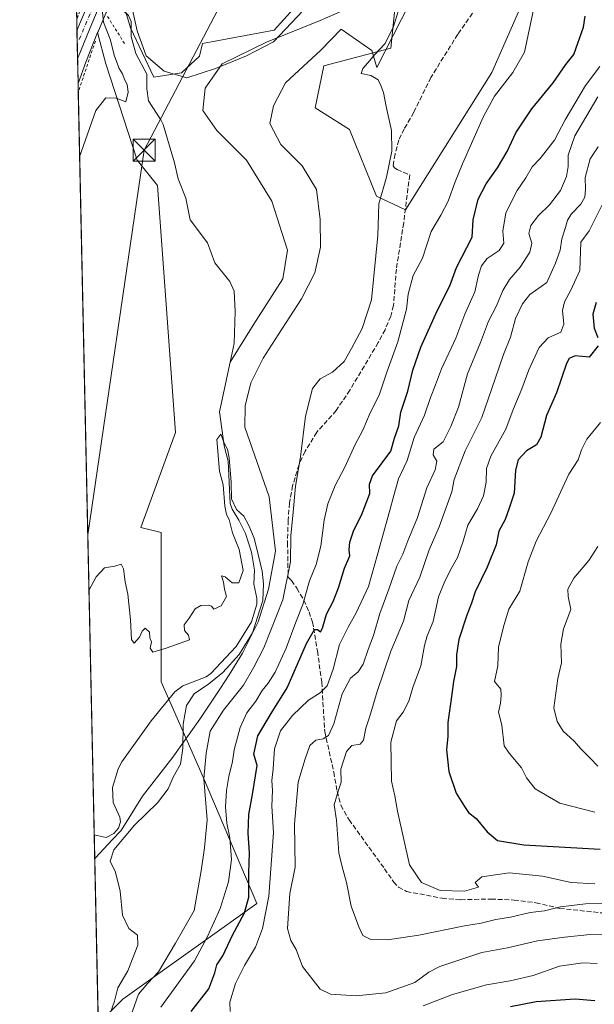
# Model space of a CAD drawing. Units: metres. Extents: x 648284 to 651743, y 4734652 to 4737040.
# Drawn here: x 648284 to 648480, y 4735724 to 4736060 of the extents above; entities that cross this region are included whole.
import ezdxf

# ---------------------------------------------------------------- set-up
doc = ezdxf.new("R2010")
doc.units = ezdxf.units.M
doc.header["$MEASUREMENT"] = 0
for name, pattern in [('DGN Style 2', [1.6480167562047852, 0.988810053722871, -0.6592067024819142]), ('DGN Style 3', [2.307223458686699, 1.648016756204785, -0.6592067024819142]), ('DGN Style 4', [2.6384748266838614, 1.318413404963828, -0.6592067024819142, 0.001648016756204785, -0.6592067024819142])]:
    doc.linetypes.add(name, pattern=pattern)
for name, color, linetype, lineweight in [('Alambrada', 7, 'DGN Style 2', 0), ('Arbolado forestal CxS', 92, 'Continuous', 0), ('Carretera de calzada única Cxs', 7, 'Continuous', 13), ('Carretera de calzada única eje', 7, 'DGN Style 4', 0), ('Comarca CxS', 21, 'Continuous', 0), ('Comunidad Autónoma CxS', 142, 'Continuous', 0), ('Corriente natural lineal', 142, 'Continuous', 13), ('Curva de nivel maestra', 30, 'Continuous', 30), ('Curva de nivel normal', 30, 'Continuous', 0), ('Espacio natural protegido', 121, 'Continuous', 13), ('Espacio natural protegido CxS', 121, 'Continuous', 0), ('Municipio CxS', 4, 'Continuous', 0), ('Núcleo urbano CxS', 7, 'Continuous', 0), ('Pastizal CxS', 92, 'Continuous', 0), ('Provincia CxS', 1, 'Continuous', 0), ('Senda', 7, 'DGN Style 3', 0), ('Tendido', 6, 'Continuous', 0), ('Torre de tendido puntual', 7, 'Continuous', 0)]:
    doc.layers.add(name, color=color, linetype=linetype, lineweight=lineweight)

# ---------------------------------------------------------------- blocks, each defined once
blk = doc.blocks.new('*U7')
at = {"layer": 'Arbolado forestal CxS', "color": 92, "linetype": 'Continuous', "lineweight": 0}
for points in [[(648310.4401000004, 4735716.9045, 658.4088999999949), (648318.8709000006, 4735725.334899999, 660.2618999999977), (648364.5472999997, 4735757.9597, 676.4379000000044), (648346.2780999999, 4735801.024700001, 664.3678999999975), (648331.9237000003, 4735833.649900001, 659.1018999999942), (648331.9243000001, 4735854.529899999, 659.9076999999961), (648331.9250999996, 4735884.5449, 660.2700999999943), (648324.9807000002, 4735886.221100001, 660.1343999999954), (648336.7348999997, 4735918.7349, 660.9017000000022), (648330.6481, 4736002.984300001, 663.1012000000047), (648323.7622999996, 4736011.660300001, 663.8999999999943), (648313.0522999996, 4736044.5757, 665.1361999999936), (648310.2282999996, 4736055.204299999, 665.1589999999997), (648310.2610999999, 4736055.2849, 665.1566000000021), (648310.4079, 4736055.608700001, 665.1465999999928), (648310.4281000001, 4736055.6569, 665.1450000000041), (648310.4713000003, 4736055.7631, 665.1416000000027), (648313.1876999997, 4736062.098900001, 664.1744999999937)], [(648317.8978000004, 4736068.816199999, 664.2967000000062), (648321.4686000004, 4736056.8234, 662.564400000003), (648329.3740999997, 4736039.9827, 662.2122999999992), (648338.8099999997, 4736041.513499999, 663.0268999999971), (648344.9310999997, 4736047.127599999, 663.1682000000001), (648345.9512999998, 4736051.465299999, 663.2786000000051), (648370.4852999998, 4736055.996200001, 663.9429999999993), (648386.9665000001, 4736074.396700001, 664.2228000000032)], [(648412.5143999998, 4736072.1328, 664.2234000000026), (648410.2187000001, 4736049.9341, 664.7612999999983), (648387.4426999995, 4736043.9045, 663.3940000000002), (648384.4604000002, 4736029.521700001, 663.3427999999985), (648396.1911000004, 4736022.1218, 663.2841999999946), (648405.3716000002, 4735999.4121, 663.6040999999968), (648415.2823000001, 4735994.708100001, 666.4615000000049), (648444.7034, 4736041.551100001, 667.8732000000019), (648459.9501, 4736076.433300001, 668.9970999999932)]]:
    blk.add_polyline3d(points, dxfattribs=at)
blk = doc.blocks.new('*U11')
at = {"layer": 'Espacio natural protegido CxS', "color": 121, "linetype": 'Continuous', "lineweight": 0, "flags": 128}
for points in [[(648416.6680999999, 4736065.095200002), (648405.485100001, 4736043.316199998), (648403.7890999997, 4736049.1002), (648393.3360999994, 4736056.3842), (648386.3870999991, 4736049.2302), (648374.3480999991, 4736037.998199998), (648370.2661, 4736030.186200002), (648368.9530999995, 4736024.193200001), (648372.7370999987, 4736017.002200001), (648379.9530999988, 4736009.733200001), (648384.8940999995, 4736001.6682), (648386.1811000007, 4735991.391200001), (648386.3120000003, 4735981.9872), (648384.2761000001, 4735973.187200001), (648379.827100001, 4735964.352199999), (648371.8701, 4735952.0352), (648366.6460999991, 4735944.0792), (648362.4451000004, 4735935.6303), (648360.5210999985, 4735927.848200001), (648360.4980999999, 4735920.475199998), (648368.7080999997, 4735896.6972), (648370.8719999996, 4735878.169299999), (648368.5141000003, 4735865.1702), (648364.9861000006, 4735854.0602), (648359.6721000002, 4735843.4342), (648355.0760999997, 4735835.996200001), (648352.099100001, 4735831.466299999), (648345.126100001, 4735820.854299999), (648335.9081000006, 4735807.884199999), (648325.5510999992, 4735794.515199999), (648318.220099999, 4735782.8432), (648315.1811000003, 4735779.6262), (648309.4580999995, 4735773.565199999), (648309.2294999998, 4735773.285399999), (648301.2662999998, 4736144.159200001)], [(648322.1701000007, 4736062.927200001), (648323.6670999997, 4736055.830200001), (648326.8361000004, 4736047.232200001), (648332.8800999996, 4736041.980199999), (648340.6590999991, 4736039.803200001), (648350.3971000003, 4736042.994200001), (648361.0091000005, 4736047.2132), (648370.214100001, 4736052.049199999), (648384.4841000005, 4736067.1262)]]:
    blk.add_lwpolyline(points, dxfattribs=at)
blk = doc.blocks.new('5TTEND')
at = {"layer": 'Espacio natural protegido', "color": 7, "linetype": 'Continuous', "lineweight": 0}
for p, q in [((-0.375, 0.3754), (0.375, -0.3746)), ((0.3720000000000001, 0.3784000000000001), (-0.3720000000000001, -0.3776))]:
    blk.add_line(p, q, dxfattribs=at)
at = {"layer": 'Espacio natural protegido', "color": 7, "linetype": 'Continuous', "lineweight": 0, "flags": 128}
blk.add_lwpolyline([(-0.375, -0.3746), (0.375, -0.3746), (0.375, 0.3754), (-0.375, 0.3754), (-0.3720000000000001, -0.3776)], dxfattribs=at)

msp = doc.modelspace()

# ---------------------------------------------------------------- linework, layer by layer
at = {"layer": 'Alambrada', "color": 7, "linetype": 'DGN Style 2', "lineweight": 0, "extrusion": (-0.9227832324305205, 0.302095185758807, 0.2391852936249044), "elevation": 832648.7322588342, "flags": 128}
msp.add_lwpolyline([(-4702701.648384661, -204425.2656046269), (-4702700.254061224, -204425.468802665), (-4702683.317760843, -204425.8105214133)], dxfattribs=at)
at = {"layer": 'Alambrada', "color": 7, "linetype": 'DGN Style 2', "lineweight": 0}
for points in [[(648631.7301000003, 4736971.8201, 691.6628999999957), (648626.2801000001, 4736942.860099999, 692.4189999999944), (648620.3901000004, 4736914.6601, 690.898000000001), (648595.0301000001, 4736797.6501, 688.1080999999976), (648591.6001000004, 4736769.420100001, 687.8687000000064), (648590.9600999998, 4736764.120100001, 687.3678000000073), (648587.4600999998, 4736735.340100001, 685.1928999999947), (648576.0800999999, 4736673.440099999, 682.7277999999933), (648545.2500999998, 4736534.0601, 682.4314000000013), (648488.5100999996, 4736397.1601, 684.9287999999942), (648475.3501000004, 4736377.6601, 685.6803999999975), (648410.2600999996, 4736280.6801, 681.4921000000032), (648358.6201, 4736197.4101, 674.9630999999936), (648351.1401000004, 4736177.5601, 670.9734000000026), (648345.9600999998, 4736163.800100001, 670.216499999995), (648320.6901000004, 4736107.970100001, 669.8163000000059), (648307.5401, 4736071.8201, 668.2255000000005), (648303.0817999998, 4736059.604499999, 666.9303000000073)], [(648313.6001000004, 4736060.690099999, 667.3430999999982), (648319.3701, 4736051.5101, 669.0274000000063)]]:
    msp.add_polyline3d(points, dxfattribs=at)
at = {"layer": 'Arbolado forestal CxS', "color": 92, "linetype": 'Continuous', "lineweight": 0}
for points in [[(648459.9501, 4736076.433300001, 668.9970999999932), (648444.7034, 4736041.551100001, 667.8732000000019), (648415.2823000001, 4735994.708100001, 666.4615000000049), (648405.3716000002, 4735999.4121, 663.6040999999968), (648396.1911000004, 4736022.1218, 663.2841999999946), (648384.4604000002, 4736029.521700001, 663.3427999999985), (648387.4426999995, 4736043.9045, 663.3940000000002), (648410.2187000001, 4736049.9341, 664.7612999999983), (648412.5143999998, 4736072.1328, 664.2234000000026)], [(648386.9665000001, 4736074.396700001, 664.2228000000032), (648370.4852999998, 4736055.996200001, 663.9429999999993), (648345.9512999998, 4736051.465299999, 663.2786000000051), (648344.9310999997, 4736047.127599999, 663.1682000000001), (648338.8099999997, 4736041.513499999, 663.0268999999971), (648329.3740999997, 4736039.9827, 662.2122999999992), (648321.4686000004, 4736056.8234, 662.564400000003), (648317.8978000004, 4736068.816199999, 664.2967000000062)], [(648315.6882999997, 4736067.9319, 664.2621999999974), (648313.2512999997, 4736062.2531, 664.1325999999972), (648313.2049000004, 4736062.1505, 664.1616999999969), (648313.1876999997, 4736062.098900001, 664.1744999999937), (648310.4713000003, 4736055.7631, 665.1416000000027), (648310.4281000001, 4736055.6569, 665.1450000000041), (648310.4079, 4736055.608700001, 665.1465999999928), (648310.2610999999, 4736055.2849, 665.1566000000021), (648310.2282999996, 4736055.204299999, 665.1589999999997)], [(648310.2282999996, 4736055.204299999, 665.1589999999997), (648313.0522999996, 4736044.5757, 665.1361999999936), (648323.7622999996, 4736011.660300001, 663.8999999999943), (648330.6481, 4736002.984300001, 663.1012000000047), (648336.7348999997, 4735918.7349, 660.9017000000022), (648324.9807000002, 4735886.221100001, 660.1343999999954), (648331.9250999996, 4735884.5449, 660.2700999999943), (648331.9243000001, 4735854.529899999, 659.9076999999961), (648331.9237000003, 4735833.649900001, 659.1018999999942), (648346.2780999999, 4735801.024700001, 664.3678999999975), (648364.5472999997, 4735757.9597, 676.4379000000044), (648318.8709000006, 4735725.334899999, 660.2618999999977), (648310.4401000004, 4735716.9045, 658.4088999999949)]]:
    msp.add_polyline3d(points, dxfattribs=at)
at = {"layer": 'Carretera de calzada única Cxs', "color": 7, "linetype": 'Continuous', "lineweight": 13, "extrusion": (-0.01949294269741403, -0.04569899309242532, 0.9987650510582224), "elevation": -228405.4726134279, "flags": 128}
msp.add_lwpolyline([(-1261864.540160411, 4605002.881182439), (-1261864.540160411, 4605012.777983343)], dxfattribs=at)
at = {"layer": 'Carretera de calzada única Cxs', "color": 7, "linetype": 'Continuous', "lineweight": 13, "extrusion": (-0.9187663369542457, 0.3732445324440321, 0.1286737622062613), "elevation": 1172149.676727297, "flags": 128}
msp.add_lwpolyline([(-4631818.240368471, -151417.2201106587), (-4631811.181272729, -151418.2530979041), (-4631799.843707543, -151418.3809608314)], dxfattribs=at)
at = {"layer": 'Carretera de calzada única Cxs', "color": 7, "linetype": 'Continuous', "lineweight": 13, "extrusion": (0.000891579111554533, -0.04152774472879349, 0.9991369533274346), "elevation": -195434.6097748166, "flags": 128}
msp.add_lwpolyline([(749811.0333788872, 4716992.782529921), (749811.0333788872, 4717002.378720837)], dxfattribs=at)
at = {"layer": 'Carretera de calzada única Cxs', "color": 7, "linetype": 'Continuous', "lineweight": 13}
msp.add_polyline3d([(648310.4301000005, 4736063.280099999, 666.423299999995), (648307.6501000002, 4736056.790100001, 665.3989000000003), (648303.3677000003, 4736046.292400001, 665.272100000002), (648303.1618999997, 4736055.8781, 665.6707000000024), (648307.0401, 4736064.970100001, 666.1624000000012)], close=True, dxfattribs=at)
at = {"layer": 'Carretera de calzada única eje', "color": 7, "linetype": 'DGN Style 4', "lineweight": 0, "extrusion": (-0.769833974915589, 0.2908306288551068, 0.5681313196659796), "elevation": 878680.8198046348, "flags": 128}
msp.add_lwpolyline([(-4659563.088150557, -605805.1882162183), (-4659554.432582987, -605805.8288477818), (-4659548.959451037, -605806.075646474)], dxfattribs=at)
at = {"layer": 'Comarca CxS', "color": 21, "linetype": 'Continuous', "lineweight": 0, "flags": 128}
msp.add_lwpolyline([(648318.4488395272, 4735343.905304718), (648309.2294999998, 4735773.285399999), (648301.2662999998, 4736144.159200001), (648283.6300011241, 4736965.549982612), (648664.662530137, 4736973.834902627), (648694.4522998233, 4736974.482609238), (651269.7940453417, 4737030.478780034)], dxfattribs=at)
at = {"layer": 'Comunidad Autónoma CxS', "color": 142, "linetype": 'Continuous', "lineweight": 0, "flags": 128}
msp.add_lwpolyline([(649422.4654000001, 4734675.913400001), (648333.3000011222, 4734652.229982637), (648318.4488395272, 4735343.905304718), (648309.2294999998, 4735773.285399999), (648301.2662999998, 4736144.159200001), (648283.6300011241, 4736965.549982612), (648664.662530137, 4736973.834902627), (648694.4522998233, 4736974.482609238), (651269.7940453417, 4737030.478780034), (651692.5100011498, 4737039.669982611), (651743.3600011502, 4734726.379982639), (651338.420670866, 4734717.57478527)], close=True, dxfattribs=at)
at = {"layer": 'Corriente natural lineal', "color": 142, "linetype": 'Continuous', "lineweight": 13}
for points in [[(648312.4983000001, 4736066.866599999, 664.3386000000028), (648317.6149000004, 4736064.0131, 663.1806999999973), (648320.7130000005, 4736061.026799999, 662.8013999999966), (648321.7078999998, 4736058.9934, 662.6125999999931), (648321.6675000006, 4736053.8651, 662.488599999997), (648323.3049, 4736048.0163, 662.4217000000062), (648327, 4736041, 662.1597999999941), (648326.9829000002, 4736035.9529, 662.2795000000042), (648327.5482000001, 4736031.9352, 662.0584999999992), (648331.8370000003, 4736025.461100001, 661.9783000000025), (648332.5440999996, 4736023.8112, 661.7841999999946), (648336.3986999998, 4736010.7509, 661.9293999999937), (648337.6473000003, 4736005.268100001, 661.5314999999973), (648340.2830999997, 4735998.7031, 661.500199999995), (648341.8071999997, 4735991.3344, 661.4235000000045), (648347.7624000004, 4735983.4301, 661.579899999997), (648350.2549999999, 4735976.5766, 661.2976999999955), (648355.3846000005, 4735970.2136, 661.203999999998), (648356.7589999996, 4735966.8936, 661.2451000000001), (648357.1111000003, 4735960.024, 660.9079999999958), (648356.7795000002, 4735949.1021, 660.3466999999946), (648355.4084000001, 4735942.705800001, 660.3984999999957)], [(648401.8642999995, 4736066.204600001, 664.1680999999953), (648386.1003000002, 4736059.300899999, 664.0050999999949), (648367.8439999997, 4736051.8926, 663.8306000000011), (648352.7626999998, 4736044.484200001, 662.9897999999957), (648346.9419, 4736036.282099999, 662.7479000000021), (648346.1481, 4736028.609200001, 662.5099999999948), (648350.9106000002, 4736021.730000001, 662.4030999999959), (648360.9901000002, 4736011.640100001, 661.9305000000022), (648369.6961000003, 4735997.652899999, 661.8187000000034), (648374.9877000004, 4735980.984099999, 661.5476000000053), (648373.4002, 4735971.194499999, 661.2801000000036), (648363.3460999997, 4735955.319499999, 660.8248000000021), (648355.4084000001, 4735942.705800001, 660.3984999999957)], [(648355.4084000001, 4735942.705800001, 660.3984999999957), (648351.7670999998, 4735925.719000001, 660.1353999999993), (648353.3992, 4735914.1863, 659.9535000000033), (648354.7188999997, 4735908.890900001, 659.9468999999954), (648355.4050000003, 4735894.5001, 659.9193999999989), (648356.1205000002, 4735892.519400001, 659.6321999999927), (648358.4486999996, 4735888.765900001, 659.4394999999931), (648360.6519999999, 4735884.173400001, 659.590200000006), (648362.6990999999, 4735877.853900001, 659.6728000000003), (648363.7796, 4735871.759500001, 659.5910000000003), (648363.5651000004, 4735866.9691, 659.5369999999966), (648364.4972000001, 4735862.1851, 659.434699999998), (648364.5203999998, 4735860.091600001, 659.4814000000042), (648362.7719000002, 4735854.1215, 659.2446000000054), (648357.5085000005, 4735845.711100001, 659.0323000000062), (648348.8276000004, 4735836.433800001, 659.2201999999961), (648347.2747, 4735835.354900001, 659.2560999999987), (648339.3159999996, 4735832.274, 658.8003000000026), (648336.5778000001, 4735830.174699999, 658.7128999999986), (648328.4641000006, 4735820.276900001, 658.5939999999973), (648318.4626000002, 4735806.2632, 658.3902999999991), (648317.2385, 4735803.8716, 658.297900000005), (648315.2904000003, 4735797.5089, 658.1907999999967), (648315.4811000006, 4735792.454600001, 658.4210000000021), (648317.7482000003, 4735787.4177, 658.8041999999987), (648318.0648999996, 4735785.851700001, 658.8524999999936), (648317.3439999997, 4735783.638300001, 658.8551000000007), (648315.7429000001, 4735781.801100001, 658.8337000000029), (648313.0877, 4735780.430400001, 658.6575000000012), (648309.0562000005, 4735781.353900001, 658.2203000000009)]]:
    msp.add_polyline3d(points, dxfattribs=at)
at = {"layer": 'Curva de nivel maestra', "color": 30, "linetype": 'Continuous', "lineweight": 30, "flags": 128}
for points, elevation in [([(648342.1399999997, 4735721.020099999), (648348.1600000003, 4735728.840100001), (648350.2599999999, 4735734.2601), (648350.8600000005, 4735737.020099999), (648352.9100000003, 4735740.020099999), (648356.2599999999, 4735747.130100001), (648360.3700000001, 4735754.780099999), (648361.7599999999, 4735760.130100001), (648361.8300000001, 4735768.350099999), (648362.0800000001, 4735775.190099999), (648361.6399999997, 4735781.9001), (648361.8499999996, 4735788.2601), (648363.0899999999, 4735795.110099999), (648364.7100000001, 4735805.020099999), (648363.5700000003, 4735808.920100001), (648364.8399999999, 4735815.200099999), (648369.4199999999, 4735822.790100001), (648374.9400000004, 4735831.5701), (648381.4500000002, 4735846.630100001), (648384.2400000002, 4735851.4101), (648385.2800000003, 4735851.5101), (648386.2999999998, 4735850.6601), (648386.9400000004, 4735851.890100001), (648388.3399999999, 4735856.6801), (648390.6100000005, 4735861.0101), (648392.4500000002, 4735865.6801), (648394.4199999999, 4735872.340100001), (648396.2800000003, 4735876.590100001), (648396.0999999996, 4735878.6501), (648396.25, 4735881.2501), (648397.6799999997, 4735885.340100001), (648400.2699999996, 4735890.5101), (648403.04, 4735897.9301), (648402.9299999997, 4735901.020099999), (648404.0300000003, 4735903.9101), (648410.25, 4735912.350099999), (648411.4800000006, 4735916.800100001), (648413, 4735921.0101), (648413.6600000003, 4735925.6501), (648416.0099999999, 4735932.790100001), (648417.7999999998, 4735940.020099999), (648420.5199999996, 4735947.8201), (648426.0800000001, 4735960.220100001), (648430.4199999999, 4735968.7501), (648432.6299999999, 4735975.0001), (648437.9800000006, 4735985.3301), (648438.2999999998, 4735991.3301), (648440.0999999996, 4735998.390100001), (648442.79, 4736003.550100001), (648446.6500000004, 4736008.9901), (648449.9199999999, 4736014.6501), (648452.9500000002, 4736020.9301), (648458.3799999999, 4736029.190099999), (648465.6200000001, 4736038.0801), (648469.9400000004, 4736044.2601), (648472.6500000004, 4736047.710100001), (648475.9800000006, 4736057.040100001), (648476.54, 4736060.860099999)], 675), ([(648480.3300000001, 4735963.0701), (648479.1299999999, 4735959.100099999), (648479.5899999999, 4735954.360099999), (648480.9400000004, 4735951.1601)], 700), ([(648481, 4735948.3201), (648477.9699999997, 4735944.360099999), (648473.1200000001, 4735944.8301), (648471.0599999997, 4735944.0001), (648470.1699999999, 4735942.200099999), (648466.7800000003, 4735932.200099999), (648463.4199999999, 4735924.460100001), (648461.4100000003, 4735917.120100001), (648459.9100000003, 4735914.4801), (648456.5899999999, 4735912.420100001), (648453.7300000006, 4735909.350099999), (648452.8300000001, 4735905.890100001), (648452.29, 4735898.020099999), (648450.6699999999, 4735892.8201), (648449.2300000006, 4735888.9801), (648447.0899999999, 4735885.0701), (648446.1900000004, 4735880.360099999), (648443.1600000003, 4735872.6801), (648438.9800000006, 4735864.300100001), (648437.79, 4735860.4901), (648436.2300000006, 4735856.360099999), (648433.5, 4735848.0601), (648432.6600000003, 4735842.840100001), (648432.6200000001, 4735838.850099999), (648431.6600000003, 4735833.710100001), (648430.7599999999, 4735826.850099999), (648429.6600000003, 4735819.6801), (648429.7300000006, 4735815.0101), (648429.2300000006, 4735810.340100001), (648430, 4735803.020099999), (648432.54, 4735795.600099999), (648435.4299999997, 4735791.0001), (648436.7800000003, 4735789.020099999), (648439.3399999999, 4735786.9101), (648443.1799999997, 4735782.450099999), (648446.6100000005, 4735779.470100001), (648455.5999999996, 4735777.9101), (648481.7400000002, 4735776.470100001)], 700), ([(648479.8099999997, 4735724.720100001), (648473.1200000001, 4735725.300100001), (648459.8600000005, 4735724.420100001), (648451.1200000001, 4735722.610099999)], 675)]:
    msp.add_lwpolyline(points, dxfattribs=dict(at, elevation=elevation))
at = {"layer": 'Curva de nivel normal', "color": 30, "linetype": 'Continuous', "lineweight": 0, "flags": 128}
for points, elevation in [([(648460.8099999997, 4736071.720100001), (648455.9100000003, 4736048.550100001), (648451.8799999999, 4736041.620100001), (648445.5899999999, 4736033.5101), (648441.8200000003, 4736026.370100001), (648434.6699999999, 4736010.4101), (648432.25, 4736004.2601), (648429.8099999997, 4735997.6501), (648427.2800000003, 4735992.9001), (648424.04, 4735987.280099999), (648421.0599999997, 4735978.2401), (648417.8799999999, 4735972.3301), (648416.2199999997, 4735965.950099999), (648415.5499999998, 4735960.790100001), (648412.6799999997, 4735949.610099999), (648408.8499999996, 4735939.3301), (648406.2699999996, 4735931.440099999), (648403.2599999999, 4735925.440099999), (648400.6699999999, 4735919.550100001), (648398.1399999997, 4735914.5801), (648394.5800000001, 4735906.8301), (648391.3099999997, 4735900.6501), (648388.75, 4735894.370100001), (648387.4699999997, 4735888.8201), (648386.3799999999, 4735879.920100001), (648384.75, 4735873.620100001), (648382.5599999997, 4735868.0801), (648380.2699999996, 4735860.0101), (648377.8099999997, 4735854.0101), (648374.5700000003, 4735845.140100001), (648370.8499999996, 4735836.860099999), (648368.4600000001, 4735833.140100001), (648366.3099999997, 4735830.6801), (648364.1699999999, 4735827.0101), (648361.1600000003, 4735823.0101), (648358.8600000005, 4735818.0101), (648356.7999999998, 4735810.340100001), (648356.29, 4735806.350099999), (648354.9600000001, 4735801.300100001), (648354.1799999997, 4735796.4801), (648353.8700000001, 4735790.970100001), (648354.2999999998, 4735785.350099999), (648355.3200000003, 4735780.300100001), (648355.8399999999, 4735772.9101), (648354.8300000001, 4735765.3101), (648352, 4735756.2501), (648347.7000000002, 4735746.6801), (648343.2199999997, 4735738.340100001), (648331.75, 4735722.5801)], 670), ([(648310.9500000002, 4736063.770099999), (648311.8200000003, 4736063.210100001), (648312.2599999999, 4736058.7601), (648314.4800000006, 4736053.0001), (648315.9500000002, 4736047.200099999), (648317.5999999996, 4736042.9101), (648318.7000000002, 4736041.100099999), (648319.4000000004, 4736039.1501), (648320.3200000003, 4736037.460100001), (648320.6900000004, 4736034.860099999), (648319.8499999996, 4736031.590100001), (648316.5, 4736032.8301), (648312.9699999997, 4736032.9801), (648309.6399999997, 4736028.620100001), (648304.0862999996, 4736012.8233)], 665), ([(648319.3499999996, 4735713.460100001), (648324.2100000001, 4735727.020099999), (648327.3399999999, 4735730.720100001), (648330.9600000001, 4735734.6601), (648336.79, 4735744.350099999), (648343.1200000001, 4735755.5801), (648345.4900000002, 4735769.050100001), (648346.7000000002, 4735776.920100001), (648347.6200000001, 4735786.5101), (648346.4900000002, 4735800.530099999), (648347.2999999998, 4735809.2301), (648348.5800000001, 4735816.7401), (648353.1200000001, 4735823.9301), (648360, 4735832.4101), (648363.5, 4735838.5601), (648366.8799999999, 4735845.2301), (648373.4600000001, 4735861.5601), (648376.0800000001, 4735874.5601), (648376.0899999999, 4735883.5601), (648376.8499999996, 4735890.2301), (648377.7699999996, 4735900.340100001), (648379.3899999997, 4735910.420100001), (648381.1299999999, 4735924.3301), (648383.4900000002, 4735933.7501), (648386.1900000004, 4735936.9801), (648390.4000000004, 4735939.2401), (648394.3499999996, 4735942.9801), (648396.8200000003, 4735947.4001), (648400.4299999997, 4735954.2401), (648403.6600000003, 4735963.9901), (648405.8499999996, 4735986.0001), (648406.1799999997, 4735996.780099999), (648408.7800000003, 4736005.840100001), (648410.5800000001, 4736014.720100001), (648410.4900000002, 4736021.7401), (648408.6699999999, 4736030.0001), (648407.7400000002, 4736034.700099999), (648406.8200000003, 4736037.130100001), (648405.9900000002, 4736039.020099999), (648403.4800000006, 4736040.5701), (648400.0899999999, 4736041.2401), (648400.6799999997, 4736042.9301), (648402.4500000002, 4736044.850099999), (648404.7999999998, 4736047.720100001), (648408.2999999998, 4736051.440099999), (648411.1399999997, 4736057.3201), (648413.4000000004, 4736064.600099999)], 665), ([(648355.4100000003, 4735721.120100001), (648355.2999999998, 4735724.270099999), (648357.2599999999, 4735730.6801), (648360.2800000003, 4735736.7301), (648364.1100000005, 4735743.020099999), (648366.4800000006, 4735749.390100001), (648368.6500000004, 4735760.440099999), (648370.2000000002, 4735782.1601), (648369.6500000004, 4735791.1801), (648369.9100000003, 4735796.4801), (648369.6799999997, 4735799.960100001), (648370.0700000003, 4735803.850099999), (648370.5300000003, 4735810.6801), (648372.6399999997, 4735816.8201), (648376.7599999999, 4735822.0801), (648382.1200000001, 4735827.3201), (648386.1200000001, 4735829.870100001), (648388.4900000002, 4735832.2401), (648390.5899999999, 4735837.920100001), (648392.7400000002, 4735846.3101), (648395.6500000004, 4735852.210100001), (648398.3799999999, 4735857.130100001), (648402.6399999997, 4735866.1501), (648405.7300000006, 4735877.0101), (648409.8600000005, 4735891.6801), (648411.2800000003, 4735897.190099999), (648412.8600000005, 4735902.920100001), (648415.79, 4735909.140100001), (648418.2199999997, 4735916.960100001), (648421.7100000001, 4735924.670100001), (648423.7400000002, 4735930.670100001), (648425.4800000006, 4735935.0001), (648427.5199999996, 4735940.460100001), (648432.4199999999, 4735950.850099999), (648435.5199999996, 4735959.130100001), (648438.8700000001, 4735966.670100001), (648440.2000000002, 4735972.440099999), (648441.1600000003, 4735975.5701), (648443.1299999999, 4735978.050100001), (648447.2199999997, 4735980.8201), (648448.8600000005, 4735983.3301), (648448.4699999997, 4735987.370100001), (648449.4500000002, 4735993.710100001), (648453.3799999999, 4736001.3201), (648456.3399999999, 4736005.620100001), (648458.4500000002, 4736009.350099999), (648461.2100000001, 4736012.2501), (648466.1600000003, 4736018.470100001), (648469.7300000006, 4736025.440099999), (648476.7199999997, 4736037.100099999), (648481.5999999996, 4736043.6601)], 680), ([(648480.9100000003, 4736033.3201), (648473.0899999999, 4736020.0001), (648470.79, 4736013.4001), (648470.7400000002, 4736009.520099999), (648470.1900000004, 4736006.040100001), (648468.1200000001, 4736001.3101), (648464.4299999997, 4735996.360099999), (648460.5999999996, 4735992.8201), (648458.0599999997, 4735989.3301), (648457.4000000004, 4735986.670100001), (648458.3200000003, 4735983.3301), (648457.7000000002, 4735980.300100001), (648454.4000000004, 4735975.1601), (648450.7000000002, 4735970.960100001), (648448.4299999997, 4735967.120100001), (648446.2699999996, 4735961.950099999), (648443.5800000001, 4735956.6501), (648440.8899999997, 4735949.390100001), (648436.3799999999, 4735938.6801), (648433.3600000005, 4735927.340100001), (648430.7000000002, 4735920.800100001), (648428.0999999996, 4735915.5101), (648424.9800000006, 4735912.9801), (648424.7599999999, 4735911.040100001), (648425.9400000004, 4735908.940099999), (648425.4199999999, 4735905.970100001), (648422.5499999998, 4735899.780099999), (648419.3600000005, 4735889.640100001), (648416.0199999996, 4735881.6801), (648414.3499999996, 4735877.1801), (648412.3300000001, 4735873.040100001), (648409.54, 4735865.1801), (648406.5, 4735856.940099999), (648404.4000000004, 4735849.380100001), (648402.4900000002, 4735844.600099999), (648400.8600000005, 4735839.6801), (648399.0599999997, 4735837.0601), (648396.4800000006, 4735834.880100001), (648393.6900000004, 4735829.470100001), (648390.7800000003, 4735819.300100001), (648389.0099999999, 4735815.2501), (648387.2199999997, 4735814.1501), (648384.6200000001, 4735813.640100001), (648382.5700000003, 4735811.8101), (648380.9100000003, 4735806.9301), (648378.6200000001, 4735799.350099999), (648377.3700000001, 4735785.0001), (648377.5899999999, 4735770.290100001), (648375.8300000001, 4735761.340100001), (648375.0199999996, 4735749.350099999), (648376.1799999997, 4735745.350099999), (648377.9900000002, 4735742.200099999), (648380.1200000001, 4735736.420100001), (648386.0999999996, 4735728.640100001), (648389.6900000004, 4735727.020099999), (648398.4199999999, 4735726.380100001), (648408.5700000003, 4735727.440099999), (648418.5, 4735731.0001), (648423.2800000003, 4735734.520099999), (648426.9600000001, 4735736.390100001), (648441.3499999996, 4735741.2401), (648450.0499999998, 4735742.790100001), (648460.3499999996, 4735745.2401), (648469.5700000003, 4735746.4901), (648478.25, 4735747.4001), (648496.2199999997, 4735746.950099999)], 685), ([(648481.0099999999, 4736016.210100001), (648478.25, 4736012.140100001), (648476.5899999999, 4736005.7401), (648476.7199999997, 4736001.640100001), (648476.4800000006, 4735999.0801), (648475.04, 4735996.670100001), (648471.9400000004, 4735993.380100001), (648470.5599999997, 4735991.190099999), (648469.8899999997, 4735988.6801), (648468.6200000001, 4735984.860099999), (648468.0899999999, 4735980.920100001), (648466.4600000001, 4735976.5101), (648463.5099999999, 4735969.890100001), (648457.6600000003, 4735965.800100001), (648455.2100000001, 4735962.590100001), (648452.7599999999, 4735957.590100001), (648451.04, 4735951.2401), (648448.6799999997, 4735945.3101), (648445.8799999999, 4735937.0001), (648441.2699999996, 4735923.860099999), (648435.6699999999, 4735912.4801), (648431.8399999999, 4735902.6801), (648431.0599999997, 4735898.460100001), (648426.7199999997, 4735886.460100001), (648423.3700000001, 4735878.6801), (648420.1100000005, 4735869.340100001), (648416.4500000002, 4735861.340100001), (648414.6200000001, 4735854.340100001), (648410.2999999998, 4735844.0101), (648405.5800000001, 4735830.340100001), (648403.1299999999, 4735821.880100001), (648401.7400000002, 4735817.800100001), (648400.9000000004, 4735813.7401), (648399.8399999999, 4735812.3301), (648396.9600000001, 4735811.920100001), (648395.1600000003, 4735809.870100001), (648393.2400000002, 4735803.7601), (648393.3099999997, 4735799.360099999), (648392.25, 4735796.300100001), (648390.9199999999, 4735791.600099999), (648391.7699999996, 4735786.390100001), (648392.4800000006, 4735775.280099999), (648393.6299999999, 4735770.470100001), (648395.0800000001, 4735765.130100001), (648396.7300000006, 4735757.0601), (648399.3799999999, 4735749.9801), (648400.6699999999, 4735747.0001), (648403.3899999997, 4735745.670100001), (648409.1200000001, 4735745.530099999), (648419.8300000001, 4735747.120100001), (648435.3799999999, 4735750.3201), (648441.1200000001, 4735751.280099999), (648446.1200000001, 4735752.4801), (648451.1200000001, 4735753.2501), (648457.7800000003, 4735754.850099999), (648462.7199999997, 4735755.4001), (648468.2000000002, 4735756.840100001), (648476.7100000001, 4735757.8301), (648492.4199999999, 4735757.9101)], 690), ([(648484.3399999999, 4736000.2501), (648477.9100000003, 4735987.5801), (648475.1299999999, 4735983.690099999), (648474.75, 4735974.0001), (648471.7300000006, 4735967.3301), (648469.4900000002, 4735963.3301), (648468.8899999997, 4735960.3301), (648469.25, 4735955.670100001), (648468.2100000001, 4735953.0001), (648463.9900000002, 4735951.0001), (648460.8899999997, 4735947.7301), (648457.3399999999, 4735940.0801), (648455.0099999999, 4735933.5601), (648452.0499999998, 4735926.590100001), (648449.4500000002, 4735919.840100001), (648444.3799999999, 4735910.670100001), (648442.8499999996, 4735906.450099999), (648442.8300000001, 4735901.7601), (648441.8700000001, 4735897.120100001), (648439.8799999999, 4735892.6801), (648436.5700000003, 4735887.120100001), (648434.9199999999, 4735881.5601), (648432.9800000006, 4735876.0601), (648430.5700000003, 4735871.850099999), (648428.5, 4735867.340100001), (648426.5199999996, 4735862.590100001), (648424.6699999999, 4735854.1601), (648422.6699999999, 4735849.340100001), (648421.7400000002, 4735846.0101), (648420.4600000001, 4735839.0101), (648417.7999999998, 4735831.6801), (648416.3799999999, 4735826.9901), (648414.4299999997, 4735823.2501), (648412.1600000003, 4735820.3201), (648410.2999999998, 4735813.0101), (648410.4800000006, 4735799.6801), (648411.6799999997, 4735794.630100001), (648412.5700000003, 4735789.470100001), (648416.6799999997, 4735771.0801), (648420.7300000006, 4735765.140100001), (648427.1200000001, 4735762.4001), (648435.4100000003, 4735762.140100001), (648440.2300000006, 4735763.4801), (648439, 4735765.0601), (648441.3300000001, 4735767.0101), (648450.6699999999, 4735768.390100001), (648462.0599999997, 4735767.3201), (648471.7699999996, 4735765.100099999), (648479.9199999999, 4735764.630100001)], 695), ([(648479.8799999999, 4735789.1601), (648467.8899999997, 4735792.140100001), (648459.54, 4735797.040100001), (648456.54, 4735800.840100001), (648454.8200000003, 4735804.220100001), (648450.6399999997, 4735809.200099999), (648448.9400000004, 4735811.720100001), (648448.1100000005, 4735818.770099999), (648447.0300000003, 4735823.2401), (648447.6600000003, 4735826.3301), (648447.9400000004, 4735828.950099999), (648447.7800000003, 4735831.120100001), (648445.6299999999, 4735833.700099999), (648446.7599999999, 4735839.0101), (648447, 4735845.5001), (648448.9199999999, 4735853.1801), (648450.5499999998, 4735858.450099999), (648454.2999999998, 4735864.530099999), (648457.1699999999, 4735874.590100001), (648459.8300000001, 4735881.590100001), (648464.8200000003, 4735891.120100001), (648471.0300000003, 4735904.460100001), (648474.1600000003, 4735909.340100001), (648475.3099999997, 4735912.780099999), (648477.1699999999, 4735916.420100001), (648481.75, 4735922.110099999)], 705), ([(648313.79, 4735718.5101), (648315.9299999997, 4735724.6501), (648317.0700000003, 4735729.1501), (648320.4800000006, 4735734.960100001), (648323.9400000004, 4735743.670100001), (648323.8399999999, 4735747.1801), (648320.8499999996, 4735749.440099999), (648318.7400000002, 4735753.960100001), (648317.8700000001, 4735762.100099999), (648316.3600000005, 4735768.590100001), (648314.4600000001, 4735772.350099999), (648315.7300000006, 4735776.2601), (648322.75, 4735784.690099999), (648330.6100000005, 4735792.350099999), (648334.2699999996, 4735797.020099999), (648335.9800000006, 4735801.100099999), (648338.4800000006, 4735805.520099999), (648339.3399999999, 4735810.9001), (648339.4500000002, 4735819.1601), (648340.5800000001, 4735825.5001), (648343.1399999997, 4735829.450099999), (648348.1900000004, 4735832.940099999), (648352.8899999997, 4735836.780099999), (648358.5300000003, 4735842.870100001), (648363.0199999996, 4735850.340100001), (648366.6200000001, 4735861.340100001), (648366.7599999999, 4735867.0101), (648366.3799999999, 4735871.340100001), (648364.9600000001, 4735877.0101), (648363.6699999999, 4735882.6801), (648361.7800000003, 4735886.9301), (648360.1399999997, 4735890.200099999), (648357.6200000001, 4735892.420100001), (648355.8399999999, 4735896.0601), (648355.8300000001, 4735901.710100001), (648355.1399999997, 4735910.030099999), (648354.5, 4735913.050100001), (648353.5, 4735914.780099999), (648352.2699999996, 4735918.090100001), (648350.8799999999, 4735916.3201), (648351.8200000003, 4735905.4901), (648353.0800000001, 4735900.790100001), (648353.6600000003, 4735893.550100001), (648354.1900000004, 4735890.7401), (648355.1100000005, 4735889.0001), (648356.2699999996, 4735884.4801), (648358.5099999999, 4735878.720100001), (648359.8799999999, 4735871.6501), (648358.4400000004, 4735867.420100001), (648356.1799999997, 4735867.340100001), (648353.7100000001, 4735869.420100001), (648352.4900000002, 4735869.800100001), (648353.1200000001, 4735867.670100001), (648353.54, 4735865.1801), (648354.2400000002, 4735862.6801), (648352.3600000005, 4735859.4901), (648349.8300000001, 4735858.380100001), (648349.0499999998, 4735859.4001), (648348.0300000003, 4735859.780099999), (648345.4699999997, 4735859.640100001), (648343.4500000002, 4735858.470100001), (648341.4000000004, 4735855.340100001), (648339.7199999997, 4735853.0101), (648339.9100000003, 4735851.140100001), (648341.2000000002, 4735849.520099999), (648341.54, 4735847.970100001), (648333.6100000005, 4735845.140100001), (648329.0700000003, 4735843.670100001), (648328.1699999999, 4735845.0801), (648328.5800000001, 4735847.220100001), (648328.0499999998, 4735848.600099999), (648327.9600000001, 4735850.520099999), (648326.4000000004, 4735851.880100001), (648325.3799999999, 4735850.860099999), (648324.5, 4735848.880100001), (648322.7100000001, 4735846.8201), (648321.7400000002, 4735848.0701), (648321.4199999999, 4735854.780099999), (648320.5, 4735863.540100001), (648319.6200000001, 4735867.6801), (648319.0899999999, 4735872.210100001), (648318.2400000002, 4735873.770099999), (648316.1299999999, 4735873.0601), (648312.5700000003, 4735872.470100001), (648309.6699999999, 4735869.420100001), (648307.2652000004, 4735864.768300001)], 660), ([(648480.8700000001, 4735879.8301), (648477.8600000005, 4735874.9901), (648472.7400000002, 4735869.020099999), (648470.6699999999, 4735865.2501), (648470.7699999996, 4735862.6801), (648471.6399999997, 4735858.340100001), (648469.1699999999, 4735851.6801), (648468.25, 4735846.450099999), (648468.54, 4735840.110099999), (648467.2199999997, 4735834.780099999), (648465.9100000003, 4735824.770099999), (648466.9900000002, 4735820.040100001), (648469.0800000001, 4735816.770099999), (648472.8099999997, 4735813.340100001), (648475.0599999997, 4735810.7301), (648478.29, 4735807.520099999), (648480.8700000001, 4735804.780099999)], 709.9999999999999), ([(648480.6100000005, 4735737.460100001), (648475.7199999997, 4735737.630100001), (648467.7599999999, 4735736.5001), (648458.8600000005, 4735733.4001), (648450.9500000002, 4735731.4901), (648442.9199999999, 4735730.140100001), (648431.3099999997, 4735726.9101), (648421.2800000003, 4735723.0101)], 680)]:
    msp.add_lwpolyline(points, dxfattribs=dict(at, elevation=elevation))
at = {"layer": 'Espacio natural protegido', "color": 121, "linetype": 'Continuous', "lineweight": 13, "flags": 128}
for points in [[(648322.1701000013, 4736062.927200002), (648323.6671000003, 4736055.830200002), (648326.8361000011, 4736047.232200002), (648332.8801000002, 4736041.9802), (648340.6590999997, 4736039.803200002), (648350.3971000009, 4736042.994200002), (648361.0091000011, 4736047.213200001), (648370.2141000016, 4736052.049199998), (648384.484100001, 4736067.126200001)], [(648416.6681000005, 4736065.095200002), (648405.4851000016, 4736043.316199999), (648403.7891000002, 4736049.100200002), (648393.3361000001, 4736056.384200001), (648386.3871000018, 4736049.230200001), (648374.3481000018, 4736037.998199999), (648370.2661000006, 4736030.186200002), (648368.9531, 4736024.193199999), (648372.7371000014, 4736017.002200002), (648379.9531000016, 4736009.733200002), (648384.8941, 4736001.668200001), (648386.1811000013, 4735991.391200002), (648386.3120000008, 4735981.987200002), (648384.2761000008, 4735973.187200001), (648379.8271000015, 4735964.3522), (648371.8701000005, 4735952.035199998), (648366.6460999997, 4735944.079200001), (648362.445100001, 4735935.630300002), (648360.5211000014, 4735927.848200002), (648360.4981000006, 4735920.475199999), (648368.7081000003, 4735896.697200002), (648370.8720000024, 4735878.1693), (648368.5141000008, 4735865.170200001), (648364.9861000011, 4735854.060199999), (648359.6721000008, 4735843.434200001), (648355.0761000003, 4735835.996200002), (648352.0991000016, 4735831.466299998), (648345.1261000015, 4735820.8543), (648335.9081000012, 4735807.8842), (648325.5510999997, 4735794.5152), (648318.2200999996, 4735782.843200001), (648315.1811000007, 4735779.626200001), (648309.4581000024, 4735773.5652), (648309.2294785527, 4735773.285373751)]]:
    msp.add_lwpolyline(points, dxfattribs=at)
at = {"layer": 'Municipio CxS', "color": 4, "linetype": 'Continuous', "lineweight": 0, "flags": 128}
msp.add_lwpolyline([(648318.4488395272, 4735343.905304718), (648309.2294999998, 4735773.285399999), (648301.2662999998, 4736144.159200001), (648283.6300011241, 4736965.549982612), (648664.662530137, 4736973.834902627), (648694.4522998233, 4736974.482609238), (651269.7940453417, 4737030.478780034)], dxfattribs=at)
at = {"layer": 'Núcleo urbano CxS', "color": 7, "linetype": 'Continuous', "lineweight": 0, "extrusion": (0.0002824803310817382, -0.01314185961066027, 0.9999136021331225), "elevation": -61392.01776318727, "flags": 128}
msp.add_lwpolyline([(648302.9480262204, 4735658.034616228), (648302.867912381, 4735661.761438068)], dxfattribs=at)
at = {"layer": 'Núcleo urbano CxS', "color": 7, "linetype": 'Continuous', "lineweight": 0, "extrusion": (0.0008396937006065851, -0.03915082073854508, 0.999232959899736), "elevation": -184211.1207663074, "flags": 128}
msp.add_lwpolyline([(749708.0894436999, 4717465.583697794), (749708.0894436998, 4717470.376875564)], dxfattribs=at)
at = {"layer": 'Núcleo urbano CxS', "color": 7, "linetype": 'Continuous', "lineweight": 0, "extrusion": (-0.0008276308796510387, 0.006670320741204213, 0.9999774106690295), "elevation": 31719.58966463455, "flags": 128}
msp.add_lwpolyline([(648310.5567709978, 4735948.984347532), (648306.4738250352, 4735938.939324223), (648306.4686251201, 4735938.927323796), (648303.8789649062, 4735931.559859892)], dxfattribs=at)
at = {"layer": 'Núcleo urbano CxS', "color": 7, "linetype": 'Continuous', "lineweight": 0, "extrusion": (8.552523827797503e-05, -0.003979536623716753, 0.9999920779554677), "elevation": -18126.54714261446, "flags": 128}
msp.add_lwpolyline([(648303.3084301244, 4736011.658715978), (648303.2053284913, 4736016.456053965)], dxfattribs=at)
at = {"layer": 'Núcleo urbano CxS', "color": 7, "linetype": 'Continuous', "lineweight": 0, "extrusion": (2.973899426754549e-05, -0.001385589716547815, 0.9999990396279038), "elevation": -5877.65628862598, "flags": 128}
msp.add_lwpolyline([(648303.5303288467, 4736034.182340669), (648303.347628496, 4736042.694648843)], dxfattribs=at)
at = {"layer": 'Núcleo urbano CxS', "color": 7, "linetype": 'Continuous', "lineweight": 0}
for points in [[(648315.6882999997, 4736067.9319, 664.2621999999974), (648313.2512999997, 4736062.2531, 664.1325999999972), (648313.2049000004, 4736062.1505, 664.1616999999969), (648313.1876999997, 4736062.098900001, 664.1744999999937), (648310.4713000003, 4736055.7631, 665.1416000000027), (648310.4281000001, 4736055.6569, 665.1450000000041), (648310.4079, 4736055.608700001, 665.1465999999928), (648310.2610999999, 4736055.2849, 665.1566000000021), (648310.2282999996, 4736055.204299999, 665.1589999999997)], [(648313.1876999997, 4736062.098900001, 664.1744999999937), (648310.4713000003, 4736055.7631, 665.1416000000027), (648310.4281000001, 4736055.6569, 665.1450000000041), (648310.4079, 4736055.608700001, 665.1465999999928), (648310.2610999999, 4736055.2849, 665.1566000000021), (648310.2282999996, 4736055.204299999, 665.1589999999997), (648306.1453, 4736045.159499999, 665.2225999999937), (648306.1401000004, 4736045.147500001, 665.2226999999984), (648303.5504000002, 4736037.780200001, 665.2697000000044), (648303.0055000001, 4736063.1579, 665.3675999999978)]]:
    msp.add_polyline3d(points, dxfattribs=at)
at = {"layer": 'Pastizal CxS', "color": 92, "linetype": 'Continuous', "lineweight": 0, "extrusion": (-0.0008276308796510387, 0.006670320741204213, 0.9999774106690295), "elevation": 31719.58966463455, "flags": 128}
msp.add_lwpolyline([(648310.5567709978, 4735948.984347532), (648306.4738250352, 4735938.939324223), (648306.4686251201, 4735938.927323796), (648303.8789649062, 4735931.559859892)], dxfattribs=at)
at = {"layer": 'Pastizal CxS', "color": 92, "linetype": 'Continuous', "lineweight": 0, "extrusion": (0.0002035507418190328, -0.009480530060532052, 0.999955038047645), "elevation": -44102.94608527026, "flags": 128}
msp.add_lwpolyline([(648303.4642516531, 4735829.574523575), (648303.4015460161, 4735832.494954822)], dxfattribs=at)
at = {"layer": 'Pastizal CxS', "color": 92, "linetype": 'Continuous', "lineweight": 0, "extrusion": (0.0005942180165955395, -0.02767499643065523, 0.9996167973166078), "elevation": -130019.5270758152, "flags": 128}
msp.add_lwpolyline([(749819.5957155311, 4718982.474433636), (749819.5957155311, 4719236.135965886)], dxfattribs=at)
at = {"layer": 'Pastizal CxS', "color": 92, "linetype": 'Continuous', "lineweight": 0, "extrusion": (-6.280205926909527e-05, 0.002924961207682046, 0.9999957203197596), "elevation": 14469.47908747689, "flags": 128}
msp.add_lwpolyline([(648310.480071101, 4735694.83965554), (648309.0962592594, 4735759.289431238)], dxfattribs=at)
at = {"layer": 'Pastizal CxS', "color": 92, "linetype": 'Continuous', "lineweight": 0}
for points in [[(648459.9501, 4736076.433300001, 668.9970999999932), (648444.7034, 4736041.551100001, 667.8732000000019), (648415.2823000001, 4735994.708100001, 666.4615000000049), (648405.3716000002, 4735999.4121, 663.6040999999968), (648396.1911000004, 4736022.1218, 663.2841999999946), (648384.4604000002, 4736029.521700001, 663.3427999999985), (648387.4426999995, 4736043.9045, 663.3940000000002), (648410.2187000001, 4736049.9341, 664.7612999999983), (648412.5143999998, 4736072.1328, 664.2234000000026)], [(648459.9501, 4736076.433300001, 668.9970999999932), (648444.7034, 4736041.551100001, 667.8732000000019), (648415.2823000001, 4735994.708100001, 666.4615000000049), (648405.3716000002, 4735999.4121, 663.6040999999968), (648396.1911000004, 4736022.1218, 663.2841999999946), (648384.4604000002, 4736029.521700001, 663.3427999999985), (648387.4426999995, 4736043.9045, 663.3940000000002), (648410.2187000001, 4736049.9341, 664.7612999999983), (648412.5143999998, 4736072.1328, 664.2234000000026)], [(648386.9665000001, 4736074.396700001, 664.2228000000032), (648370.4852999998, 4736055.996200001, 663.9429999999993), (648345.9512999998, 4736051.465299999, 663.2786000000051), (648344.9310999997, 4736047.127599999, 663.1682000000001), (648338.8099999997, 4736041.513499999, 663.0268999999971), (648329.3740999997, 4736039.9827, 662.2122999999992), (648321.4686000004, 4736056.8234, 662.564400000003), (648317.8978000004, 4736068.816199999, 664.2967000000062)], [(648386.9665000001, 4736074.396700001, 664.2228000000032), (648370.4852999998, 4736055.996200001, 663.9429999999993), (648345.9512999998, 4736051.465299999, 663.2786000000051), (648344.9310999997, 4736047.127599999, 663.1682000000001), (648338.8099999997, 4736041.513499999, 663.0268999999971), (648329.3740999997, 4736039.9827, 662.2122999999992), (648321.4686000004, 4736056.8234, 662.564400000003), (648317.8978000004, 4736068.816199999, 664.2967000000062)], [(648310.2282999996, 4736055.204299999, 665.1589999999997), (648313.0522999996, 4736044.5757, 665.1361999999936), (648323.7622999996, 4736011.660300001, 663.8999999999943), (648330.6481, 4736002.984300001, 663.1012000000047), (648336.7348999997, 4735918.7349, 660.9017000000022), (648324.9807000002, 4735886.221100001, 660.1343999999954), (648331.9250999996, 4735884.5449, 660.2700999999943), (648331.9243000001, 4735854.529899999, 659.9076999999961), (648331.9237000003, 4735833.649900001, 659.1018999999942), (648346.2780999999, 4735801.024700001, 664.3678999999975), (648364.5472999997, 4735757.9597, 676.4379000000044), (648318.8709000006, 4735725.334899999, 660.2618999999977), (648310.4401000004, 4735716.9045, 658.4088999999949)]]:
    msp.add_polyline3d(points, dxfattribs=at)
msp.add_polyline3d([(648310.4401000004, 4735716.9045, 658.4088999999949), (648303.5504000002, 4736037.780200001, 665.2697000000044), (648306.1401000004, 4736045.147500001, 665.2226999999984), (648306.1453, 4736045.159499999, 665.2225999999937), (648310.2282999996, 4736055.204299999, 665.1589999999997), (648313.0522999996, 4736044.5757, 665.1361999999936), (648323.7622999996, 4736011.660300001, 663.8999999999943), (648330.6481, 4736002.984300001, 663.1012000000047), (648336.7348999997, 4735918.7349, 660.9017000000022), (648324.9807000002, 4735886.221100001, 660.1343999999954), (648331.9250999996, 4735884.5449, 660.2700999999943), (648331.9243000001, 4735854.529899999, 659.9076999999961), (648331.9237000003, 4735833.649900001, 659.1018999999942), (648346.2780999999, 4735801.024700001, 664.3678999999975), (648364.5472999997, 4735757.9597, 676.4379000000044), (648318.8709000006, 4735725.334899999, 660.2618999999977)], close=True, dxfattribs=at)
at = {"layer": 'Provincia CxS', "color": 1, "linetype": 'Continuous', "lineweight": 0, "flags": 128}
msp.add_lwpolyline([(649422.4654000001, 4734675.913400001), (648333.3000011222, 4734652.229982637), (648318.4488395272, 4735343.905304718), (648309.2294999998, 4735773.285399999), (648301.2662999998, 4736144.159200001), (648283.6300011241, 4736965.549982612), (648664.662530137, 4736973.834902627), (648694.4522998233, 4736974.482609238), (651269.7940453417, 4737030.478780034), (651692.5100011498, 4737039.669982611), (651743.3600011502, 4734726.379982639), (651338.420670866, 4734717.57478527)], close=True, dxfattribs=at)
at = {"layer": 'Senda', "color": 7, "linetype": 'DGN Style 3', "lineweight": 0}
msp.add_polyline3d([(648440.7801000001, 4736065.610099999, 667.7060000000056), (648433.1101000002, 4736054.640100001, 667.2170999999944), (648423.9101, 4736039.870100001, 666.3148999999976), (648418.0800999999, 4736028.0001, 666.1073999999935), (648414.8400999998, 4736022.340100001, 665.8736000000063), (648412.9801000003, 4736018.530099999, 665.8711999999941), (648411.6901000004, 4736013.690099999, 666.3319999999949), (648411.0401, 4736009.770099999, 666.7814000000071), (648411.5000999998, 4736009.040100001, 666.8055000000022), (648412.3901000004, 4736008.470100001, 666.6120999999986), (648416.6901000004, 4736006.630100001, 666.696299999996), (648414.6401000004, 4735990.220100001, 674.4799999999959), (648412.1401000004, 4735974.4901, 674.1630000000005), (648411.1700999998, 4735962.0101, 672.2804999999935), (648410.2200999996, 4735958.420100001, 671.5948000000062), (648408.2901, 4735953.800100001, 674.6855999999971), (648405.9700999996, 4735949.370100001, 674.8923000000068), (648396.3000999996, 4735933.170100001, 676.1848000000027), (648391.6300999997, 4735926.2501, 676.4003999999986), (648385.0100999996, 4735918.7601, 674.6045000000013), (648380.9901000002, 4735912.3101, 672.4535000000033), (648378.9501, 4735907.7401, 671.5843000000023), (648376.7401000002, 4735900.550100001, 671.2765999999974), (648375.6501000002, 4735894.620100001, 669.0662000000011), (648375.2301000003, 4735888.7301, 668.0886000000028), (648375.0201000003, 4735881.0801, 668.7811999999976), (648375.2301000003, 4735869.3201, 667.1855000000069), (648376.4200999998, 4735868.1601, 667.6100000000006), (648378.1401000004, 4735865.550100001, 669.3181999999942), (648380.5800999999, 4735861.5001, 673.4192000000039), (648382.3501000004, 4735857.520099999, 678.3815000000031), (648383.4801000003, 4735853.970100001, 677.6640000000043), (648383.9200999998, 4735851.950099999, 677.4182000000001), (648385.2100999998, 4735844.130100001, 678.9078000000009), (648386.6901000004, 4735833.530099999, 683.6545999999944), (648387.7001, 4735816.600099999, 687.3941000000051), (648390.8101000005, 4735802.7601, 690.5399000000034), (648391.9101, 4735796.1801, 690.1929999999993), (648393.2200999996, 4735791.470100001, 690.7142000000022), (648396.0401, 4735786.4901, 691.4858999999997), (648408.1101000002, 4735769.790100001, 695.9159999999974), (648411.1901000004, 4735765.290100001, 694.5093999999954), (648412.8701, 4735763.540100001, 694.3616000000038), (648415.6101000002, 4735762.0601, 695.2099000000017), (648427.7701000003, 4735759.700099999, 695.4585999999981), (648434.1101000002, 4735759.220100001, 694.6707000000024), (648444.4200999998, 4735759.450099999, 694.2289000000019), (648452.3300999999, 4735759.120100001, 693.9725999999937), (648459.7401000002, 4735758.190099999, 693.234700000001), (648467.8701, 4735756.270099999, 691.6388000000006), (648482.5100999996, 4735754.710100001, 691.9858999999997)], dxfattribs=at)
at = {"layer": 'Tendido', "color": 6, "linetype": 'Continuous', "lineweight": 0}
msp.add_polyline3d([(648306.8575999998, 4735883.753699999, 661.2007000000012), (648326.0999999996, 4736015.109999999, 666.9958000000044), (648394.1667, 4736144.798599999, 670.2318999999989), (648448.2471000003, 4736249.031099999, 669.2906999999977), (648508.8031000001, 4736363.4735, 675.9691000000021), (648588.5300000003, 4736515.970000001, 677.4023000000016), (648622.0877, 4736627.181600001, 679.1515000000073), (648665.3908000002, 4736762.375200001, 683.4573999999993), (648708.8395999996, 4736900.488299999, 684.7734999999957), (648732.0437000003, 4736975.299900001, 685.4670999999944)], dxfattribs=at)

# ---------------------------------------------------------------- block references
at = {"layer": 'Arbolado forestal CxS', "color": 92, "linetype": 'Continuous', "lineweight": 0}
msp.add_blockref('*U7', (0, 0), dxfattribs=at)
at = {"layer": 'Espacio natural protegido CxS', "color": 121, "linetype": 'Continuous', "lineweight": 0}
msp.add_blockref('*U11', (0, 0), dxfattribs=at)
at = {"layer": 'Torre de tendido puntual', "color": 7, "linetype": 'Continuous', "lineweight": 0, "xscale": 10, "yscale": 10, "zscale": 10}
msp.add_blockref('5TTEND', (648326.0999999996, 4736015.109999999, 666.9958000000044), dxfattribs=at)

doc.saveas('drawing.dxf')
